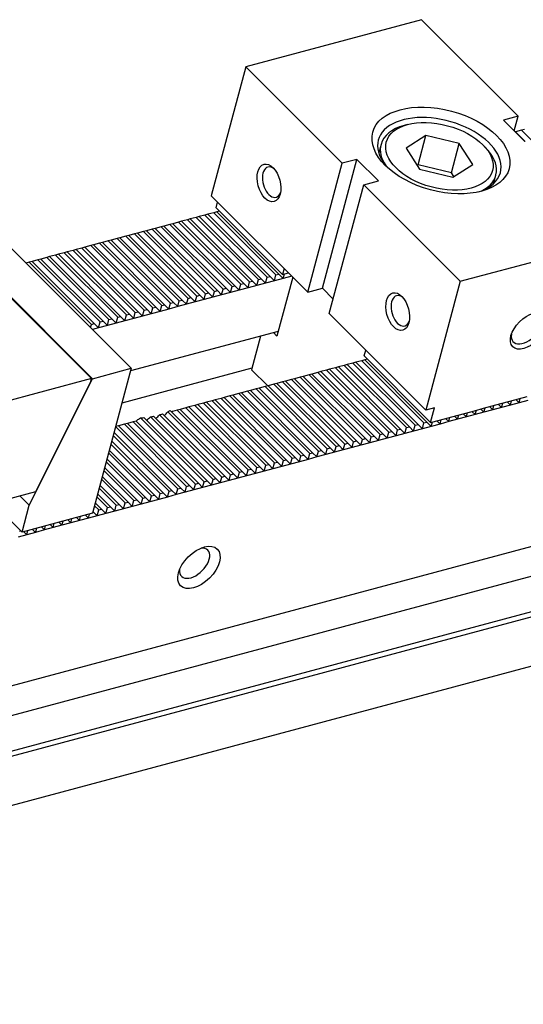
# Model space of a CAD drawing. Units: millimetres. Extents: x 14327 to 15008, y -13531 to -13050.
# Drawn here: x 14873 to 14907, y -13135 to -13069 of the extents above; entities that cross this region are included whole.
import ezdxf

# ---------------------------------------------------------------- set-up
doc = ezdxf.new("R2010")
doc.units = ezdxf.units.MM
for name, color, linetype in [('G', 3, 'Continuous'), ('H', 2, 'Continuous'), ('W', 7, 'Continuous')]:
    doc.layers.add(name, color=color, linetype=linetype)

msp = doc.modelspace()

# ---------------------------------------------------------------- linework, layer by layer
at = {"layer": 'G'}
for p, q in [((14899.1337, -13075.6651), (14898.8953, -13075.729)), ((14900.3772, -13076.3993), (14899.026, -13077.27)), ((14899.8446, -13078.3868), (14900.3772, -13076.3993)), ((14902.6381, -13076.9477), (14900.3772, -13076.3993)), ((14897.3285, -13077.0133), (14897.1761, -13077.5821)), ((14899.026, -13077.27), (14899.9359, -13078.689)), ((14902.1056, -13078.9352), (14902.6381, -13076.9477)), ((14903.548, -13078.3668), (14902.6381, -13076.9477)), ((14904.4031, -13077.2048), (14904.2285, -13077.0302)), ((14902.1056, -13078.9352), (14899.8446, -13078.3868)), ((14899.9359, -13078.689), (14902.1969, -13079.2374)), ((14902.1969, -13079.2374), (14903.548, -13078.3668)), ((14902.2694, -13079.1907), (14902.1056, -13078.9352)), ((14904.9653, -13079.6692), (14905.1177, -13079.1004))]:
    msp.add_line(p, q, dxfattribs=at)
for centre, major_axis in [((14901.3935, -13077.4209), (-4.6249, 1.2392)), ((14901.287, -13077.8184), (3.6025, -0.9653)), ((14889.735, -13079.6224), (0.3392, -1.2657)), ((14898.4646, -13088.3519), (0.3392, -1.2657)), ((14907.3368, -13089.6641), (1.0691, 1.0691)), ((14884.9787, -13105.7089), (-1.2473, -1.2473))]:
    msp.add_ellipse(centre, major_axis=major_axis, ratio=0.5773503, dxfattribs=at)
for centre, major_axis, start_param, end_param in [((14901.287, -13077.8184), (4.138, -1.1088), 0, 3.8697726), ((14901.2231, -13078.0569), (-3.8946, 1.0436), 5.4977871, 6.2831853), ((14901.2231, -13078.0569), (-3.8946, 1.0436), 0, 0.5879265), ((14901.2231, -13078.0569), (-3.8946, 1.0436), 2.5536661, 3.9269908), ((14889.9338, -13079.5691), (-0.2739, 1.0223), 0, 3.8140719), ((14889.9338, -13079.5691), (-0.2739, 1.0223), 5.610706, 6.2831853), ((14901.287, -13077.8184), (4.138, -1.1088), 5.5550054, 6.2831853), ((14898.6633, -13088.2986), (-0.2739, 1.0223), 0, 3.8140719), ((14898.6633, -13088.2986), (-0.2739, 1.0223), 5.610706, 6.2831853), ((14907.1913, -13089.5186), (0.891, 0.891), 2.4517756, 6.2831853), ((14884.6878, -13105.418), (0.891, 0.891), 2.5403284, 6.2831853), ((14884.6878, -13105.418), (0.891, 0.891), 0, 0.6012642)]:
    msp.add_ellipse(centre, major_axis=major_axis, ratio=0.5773503, start_param=start_param, end_param=end_param, dxfattribs=at)
at = {"layer": 'H'}
for p, q in [((14907.5085, -13076.7047), (14906.8538, -13076.05)), ((14907.1111, -13076.8112), (14906.4563, -13076.1565)), ((14888.416, -13086.3402), (14884.1968, -13082.121)), ((14888.6148, -13086.287), (14884.3955, -13082.0677)), ((14889.0123, -13086.1805), (14884.793, -13081.9612)), ((14889.211, -13086.1272), (14884.9918, -13081.9079)), ((14889.6085, -13086.0207), (14885.3892, -13081.8014)), ((14889.8073, -13085.9675), (14885.588, -13081.7482)), ((14890.2048, -13085.861), (14885.9855, -13081.6417)), ((14890.4035, -13085.8077), (14886.1842, -13081.5884)), ((14886.0311, -13086.9793), (14881.8118, -13082.76)), ((14886.2298, -13086.926), (14882.0106, -13082.7068)), ((14886.6273, -13086.8195), (14882.4081, -13082.6002)), ((14886.8261, -13086.7663), (14882.6068, -13082.547)), ((14887.2236, -13086.6598), (14883.0043, -13082.4405)), ((14887.4223, -13086.6065), (14883.203, -13082.3872)), ((14887.8198, -13086.5), (14883.6005, -13082.2807)), ((14888.0186, -13086.4467), (14883.7993, -13082.2275)), ((14883.6461, -13087.6183), (14879.4269, -13083.3991)), ((14883.8449, -13087.5651), (14879.6256, -13083.3458)), ((14884.2424, -13087.4586), (14880.0231, -13083.2393)), ((14884.4411, -13087.4053), (14880.2218, -13083.186)), ((14884.8386, -13087.2988), (14880.6193, -13083.0795)), ((14885.0374, -13087.2456), (14880.8181, -13083.0263)), ((14885.4349, -13087.139), (14881.2156, -13082.9198)), ((14885.6336, -13087.0858), (14881.4143, -13082.8665)), ((14881.2612, -13088.2574), (14877.0419, -13084.0381)), ((14881.4599, -13088.2041), (14877.2407, -13083.9848)), ((14881.8574, -13088.0976), (14877.6381, -13083.8783)), ((14882.0562, -13088.0444), (14877.8369, -13083.8251)), ((14882.4537, -13087.9379), (14878.2344, -13083.7186)), ((14882.6524, -13087.8846), (14878.4331, -13083.6653)), ((14883.0499, -13087.7781), (14878.8306, -13083.5588)), ((14883.2486, -13087.7248), (14879.0294, -13083.5056)), ((14878.4787, -13089.0029), (14874.2595, -13084.7837)), ((14878.8762, -13088.8964), (14874.657, -13084.6771)), ((14879.075, -13088.8432), (14874.8557, -13084.6239)), ((14879.4725, -13088.7367), (14875.2532, -13084.5174)), ((14879.6712, -13088.6834), (14875.4519, -13084.4641)), ((14880.0687, -13088.5769), (14875.8494, -13084.3576)), ((14880.2675, -13088.5236), (14876.0482, -13084.3044)), ((14880.6649, -13088.4171), (14876.4457, -13084.1979)), ((14880.8637, -13088.3639), (14876.6444, -13084.1446)), ((14877.6838, -13089.2159), (14873.4645, -13084.9967)), ((14877.8825, -13089.1627), (14873.6632, -13084.9434)), ((14878.28, -13089.0562), (14874.0607, -13084.8369)), ((14898.6538, -13096.326), (14894.4345, -13092.1067)), ((14899.0512, -13096.2194), (14894.832, -13092.0002)), ((14899.25, -13096.1662), (14895.0307, -13091.9469)), ((14899.6475, -13096.0597), (14895.4282, -13091.8404)), ((14899.8462, -13096.0064), (14895.627, -13091.7872)), ((14900.2437, -13095.8999), (14896.0245, -13091.6806)), ((14900.4425, -13095.8467), (14896.2232, -13091.6274)), ((14896.0701, -13097.0183), (14891.8508, -13092.799)), ((14896.2688, -13096.965), (14892.0495, -13092.7457)), ((14896.6663, -13096.8585), (14892.447, -13092.6392)), ((14896.865, -13096.8052), (14892.6458, -13092.586)), ((14897.2625, -13096.6987), (14893.0433, -13092.4795)), ((14897.4613, -13096.6455), (14893.242, -13092.4262)), ((14897.8588, -13096.539), (14893.6395, -13092.3197)), ((14898.0575, -13096.4857), (14893.8382, -13092.2664)), ((14898.455, -13096.3792), (14894.2357, -13092.1599)), ((14893.6851, -13097.6573), (14889.4658, -13093.438)), ((14893.8838, -13097.604), (14889.6646, -13093.3848)), ((14894.2813, -13097.4975), (14890.0621, -13093.2783)), ((14894.4801, -13097.4443), (14890.2608, -13093.225)), ((14894.8776, -13097.3378), (14890.6583, -13093.1185)), ((14895.0763, -13097.2845), (14890.8571, -13093.0652)), ((14895.4738, -13097.178), (14891.2545, -13092.9587)), ((14895.6726, -13097.1248), (14891.4533, -13092.9055)), ((14891.3002, -13098.2963), (14887.0809, -13094.0771)), ((14891.4989, -13098.2431), (14887.2796, -13094.0238)), ((14891.8964, -13098.1366), (14887.6771, -13093.9173)), ((14892.0951, -13098.0833), (14887.8759, -13093.8641)), ((14892.4926, -13097.9768), (14888.2734, -13093.7575)), ((14892.6914, -13097.9236), (14888.4721, -13093.7043)), ((14893.0889, -13097.8171), (14888.8696, -13093.5978)), ((14893.2876, -13097.7638), (14889.0683, -13093.5445)), ((14888.5177, -13099.0419), (14884.2984, -13094.8226)), ((14888.9152, -13098.9354), (14884.6959, -13094.7161)), ((14889.1139, -13098.8821), (14884.8947, -13094.6629)), ((14889.5114, -13098.7756), (14885.2922, -13094.5564)), ((14889.7102, -13098.7224), (14885.4909, -13094.5031)), ((14890.1077, -13098.6159), (14885.8884, -13094.3966)), ((14890.3064, -13098.5626), (14886.0871, -13094.3433)), ((14890.7039, -13098.4561), (14886.4846, -13094.2368)), ((14890.9027, -13098.4029), (14886.6834, -13094.1836)), ((14885.934, -13099.7342), (14881.6919, -13095.4921)), ((14886.1328, -13099.6809), (14881.9053, -13095.4535)), ((14886.5302, -13099.5744), (14882.3101, -13095.3543)), ((14886.729, -13099.5212), (14882.5015, -13095.2937)), ((14887.1265, -13099.4147), (14882.8623, -13095.1505)), ((14887.3252, -13099.3614), (14883.0313, -13095.0675)), ((14887.7227, -13099.2549), (14883.5034, -13095.0356)), ((14887.9215, -13099.2017), (14883.7022, -13094.9824)), ((14888.319, -13099.0952), (14884.0997, -13094.8759)), ((14883.5491, -13100.3732), (14879.3298, -13096.154)), ((14883.7478, -13100.32), (14879.5285, -13096.1007)), ((14884.1453, -13100.2135), (14879.926, -13095.9942)), ((14884.344, -13100.1602), (14880.1248, -13095.941)), ((14884.7415, -13100.0537), (14880.5223, -13095.8344)), ((14884.9403, -13100.0005), (14880.721, -13095.7812)), ((14885.3378, -13099.894), (14881.0063, -13095.5625)), ((14885.5365, -13099.8407), (14881.2426, -13095.5468)), ((14882.9528, -13100.533), (14879.1689, -13096.7491)), ((14883.1516, -13100.4798), (14879.2222, -13096.5503)), ((14882.3566, -13100.6928), (14879.0091, -13097.3453)), ((14882.5553, -13100.6395), (14879.0624, -13097.1466)), ((14881.7603, -13100.8525), (14878.8494, -13097.9416)), ((14881.9591, -13100.7993), (14878.9026, -13097.7428)), ((14881.1641, -13101.0123), (14878.6896, -13098.5378)), ((14881.3628, -13100.959), (14878.7429, -13098.3391)), ((14880.5679, -13101.1721), (14878.5299, -13099.134)), ((14880.7666, -13101.1188), (14878.5831, -13098.9353)), ((14879.5741, -13101.4383), (14878.2636, -13100.1278)), ((14879.9716, -13101.3318), (14878.3701, -13099.7303)), ((14880.1704, -13101.2786), (14878.4233, -13099.5315)), ((14878.9779, -13101.5981), (14878.1038, -13100.724)), ((14879.3754, -13101.4916), (14878.2103, -13100.3265)), ((14878.3817, -13101.7578), (14877.9441, -13101.3203)), ((14878.7791, -13101.6513), (14878.0506, -13100.9228)), ((14878.1829, -13101.8111), (14877.8908, -13101.519))]:
    msp.add_line(p, q, dxfattribs=at)
at = {"layer": 'W'}
for p, q in [((14900.0813, -13068.5486), (14888.1565, -13071.7439)), ((14906.6285, -13075.0958), (14900.0813, -13068.5486)), ((14888.1565, -13071.7439), (14885.8134, -13080.4887)), ((14888.1565, -13071.7439), (14894.7037, -13078.291)), ((14906.6285, -13075.0958), (14905.6347, -13075.3621)), ((14905.6347, -13075.3621), (14907.0897, -13076.817)), ((14906.3622, -13076.0895), (14906.6285, -13075.0958)), ((14906.8538, -13076.05), (14906.4563, -13076.1565)), ((14907.0526, -13075.9968), (14906.8538, -13076.05)), ((14906.4563, -13076.1565), (14906.4349, -13076.1623)), ((14865.9552, -13077.7665), (14880.388, -13092.1993)), ((14893.3543, -13086.7696), (14895.6974, -13078.0247)), ((14895.6974, -13078.0247), (14894.7037, -13078.291)), ((14897.1523, -13079.4797), (14895.6974, -13078.0247)), ((14877.7011, -13092.9008), (14863.2973, -13078.4971)), ((14863.3317, -13078.4694), (14877.7646, -13092.9023)), ((14892.3605, -13087.0358), (14894.7037, -13078.291)), ((14899.8446, -13078.3868), (14899.7721, -13078.4335)), ((14893.8154, -13088.4908), (14896.1586, -13079.7459)), ((14896.1586, -13079.7459), (14897.1523, -13079.4797)), ((14896.1586, -13079.7459), (14902.7058, -13086.2931)), ((14892.3605, -13087.0358), (14885.8134, -13080.4887)), ((14886.1433, -13081.3227), (14886.2498, -13080.9252)), ((14886.1433, -13081.3227), (14890.6536, -13085.8329)), ((14884.1968, -13082.121), (14883.7993, -13082.2275)), ((14884.3955, -13082.0677), (14884.1968, -13082.121)), ((14884.793, -13081.9612), (14884.3955, -13082.0677)), ((14884.9918, -13081.9079), (14884.793, -13081.9612)), ((14885.3892, -13081.8014), (14884.9918, -13081.9079)), ((14885.588, -13081.7482), (14885.3892, -13081.8014)), ((14885.9855, -13081.6417), (14885.588, -13081.7482)), ((14886.1842, -13081.5884), (14885.9855, -13081.6417)), ((14886.3616, -13081.5409), (14886.1842, -13081.5884)), ((14881.8118, -13082.76), (14881.4143, -13082.8665)), ((14882.0106, -13082.7068), (14881.8118, -13082.76)), ((14882.4081, -13082.6002), (14882.0106, -13082.7068)), ((14882.6068, -13082.547), (14882.4081, -13082.6002)), ((14883.0043, -13082.4405), (14882.6068, -13082.547)), ((14883.203, -13082.3872), (14883.0043, -13082.4405)), ((14883.6005, -13082.2807), (14883.203, -13082.3872)), ((14883.7993, -13082.2275), (14883.6005, -13082.2807)), ((14879.4269, -13083.3991), (14879.0294, -13083.5056)), ((14879.6256, -13083.3458), (14879.4269, -13083.3991)), ((14880.0231, -13083.2393), (14879.6256, -13083.3458)), ((14880.2218, -13083.186), (14880.0231, -13083.2393)), ((14880.6193, -13083.0795), (14880.2218, -13083.186)), ((14880.8181, -13083.0263), (14880.6193, -13083.0795)), ((14881.2156, -13082.9198), (14880.8181, -13083.0263)), ((14881.4143, -13082.8665), (14881.2156, -13082.9198)), ((14902.7058, -13086.2931), (14914.6305, -13083.0979)), ((14824.2223, -13126.6005), (14982.8217, -13084.1039)), ((14877.0419, -13084.0381), (14876.6444, -13084.1446)), ((14877.2407, -13083.9848), (14877.0419, -13084.0381)), ((14877.6381, -13083.8783), (14877.2407, -13083.9848)), ((14877.8369, -13083.8251), (14877.6381, -13083.8783)), ((14878.2344, -13083.7186), (14877.8369, -13083.8251)), ((14878.4331, -13083.6653), (14878.2344, -13083.7186)), ((14878.8306, -13083.5588), (14878.4331, -13083.6653)), ((14879.0294, -13083.5056), (14878.8306, -13083.5588)), ((14874.2595, -13084.7837), (14874.0607, -13084.8369)), ((14874.657, -13084.6771), (14874.2595, -13084.7837)), ((14874.8557, -13084.6239), (14874.657, -13084.6771)), ((14875.2532, -13084.5174), (14874.8557, -13084.6239)), ((14875.4519, -13084.4641), (14875.2532, -13084.5174)), ((14875.8494, -13084.3576), (14875.4519, -13084.4641)), ((14876.0482, -13084.3044), (14875.8494, -13084.3576)), ((14876.4457, -13084.1979), (14876.0482, -13084.3044)), ((14876.6444, -13084.1446), (14876.4457, -13084.1979)), ((14873.4645, -13084.9967), (14873.2443, -13085.0557)), ((14873.6632, -13084.9434), (14873.4645, -13084.9967)), ((14874.0607, -13084.8369), (14873.6632, -13084.9434)), ((14890.7601, -13085.4354), (14890.6536, -13085.8329)), ((14889.0123, -13086.1805), (14889.211, -13086.1272)), ((14889.211, -13086.1272), (14889.502, -13086.4182)), ((14889.502, -13086.4182), (14889.6085, -13086.0207)), ((14889.6085, -13086.0207), (14889.8073, -13085.9675)), ((14889.8073, -13085.9675), (14890.0983, -13086.2584)), ((14890.0983, -13086.2584), (14890.2048, -13085.861)), ((14890.6945, -13086.0987), (14890.0983, -13086.2584)), ((14890.2048, -13085.861), (14890.4035, -13085.8077)), ((14891.3421, -13086.0174), (14890.2717, -13090.0122)), ((14890.4035, -13085.8077), (14890.6945, -13086.0987)), ((14890.6536, -13085.8329), (14891.0511, -13085.7264)), ((14890.6945, -13086.0987), (14890.7744, -13085.8006)), ((14891.2693, -13085.9447), (14890.6945, -13086.0987)), ((14886.6273, -13086.8195), (14886.8261, -13086.7663)), ((14886.8261, -13086.7663), (14887.1171, -13087.0573)), ((14887.1171, -13087.0573), (14887.2236, -13086.6598)), ((14887.2236, -13086.6598), (14887.4223, -13086.6065)), ((14887.4223, -13086.6065), (14887.7133, -13086.8975)), ((14887.7133, -13086.8975), (14887.8198, -13086.5)), ((14888.3095, -13086.7377), (14887.7133, -13086.8975)), ((14887.8198, -13086.5), (14888.0186, -13086.4467)), ((14888.0186, -13086.4467), (14888.3095, -13086.7377)), ((14888.3095, -13086.7377), (14888.416, -13086.3402)), ((14888.9058, -13086.578), (14888.3095, -13086.7377)), ((14888.416, -13086.3402), (14888.6148, -13086.287)), ((14888.6148, -13086.287), (14888.9058, -13086.578)), ((14888.9058, -13086.578), (14889.0123, -13086.1805)), ((14889.502, -13086.4182), (14888.9058, -13086.578)), ((14890.0983, -13086.2584), (14889.502, -13086.4182)), ((14892.3605, -13087.0358), (14893.3543, -13086.7696)), ((14893.3543, -13086.7696), (14894.0817, -13087.497)), ((14902.7058, -13086.2931), (14900.3626, -13095.0379)), ((14979.4535, -13087.0357), (14820.8541, -13129.5323)), ((14884.1359, -13087.8561), (14884.2424, -13087.4586)), ((14884.2424, -13087.4586), (14884.4411, -13087.4053)), ((14884.4411, -13087.4053), (14884.7321, -13087.6963)), ((14884.7321, -13087.6963), (14884.8386, -13087.2988)), ((14884.8386, -13087.2988), (14885.0374, -13087.2456)), ((14885.0374, -13087.2456), (14885.3283, -13087.5365)), ((14885.3283, -13087.5365), (14885.4349, -13087.139)), ((14885.9246, -13087.3768), (14885.3283, -13087.5365)), ((14885.4349, -13087.139), (14885.6336, -13087.0858)), ((14885.6336, -13087.0858), (14885.9246, -13087.3768)), ((14885.9246, -13087.3768), (14886.0311, -13086.9793)), ((14886.5208, -13087.217), (14885.9246, -13087.3768)), ((14886.0311, -13086.9793), (14886.2298, -13086.926)), ((14886.2298, -13086.926), (14886.5208, -13087.217)), ((14886.5208, -13087.217), (14886.6273, -13086.8195)), ((14887.1171, -13087.0573), (14886.5208, -13087.217)), ((14887.7133, -13086.8975), (14887.1171, -13087.0573)), ((14881.7509, -13088.4951), (14881.8574, -13088.0976)), ((14881.8574, -13088.0976), (14882.0562, -13088.0444)), ((14882.0562, -13088.0444), (14882.3472, -13088.3353)), ((14882.3472, -13088.3353), (14882.4537, -13087.9379)), ((14882.4537, -13087.9379), (14882.6524, -13087.8846)), ((14882.6524, -13087.8846), (14882.9434, -13088.1756)), ((14882.9434, -13088.1756), (14883.0499, -13087.7781)), ((14883.5396, -13088.0158), (14882.9434, -13088.1756)), ((14883.0499, -13087.7781), (14883.2486, -13087.7248)), ((14883.2486, -13087.7248), (14883.5396, -13088.0158)), ((14883.5396, -13088.0158), (14883.6461, -13087.6183)), ((14884.1359, -13087.8561), (14883.5396, -13088.0158)), ((14883.6461, -13087.6183), (14883.8449, -13087.5651)), ((14883.8449, -13087.5651), (14884.1359, -13087.8561)), ((14884.7321, -13087.6963), (14884.1359, -13087.8561)), ((14885.3283, -13087.5365), (14884.7321, -13087.6963)), ((14879.366, -13089.1342), (14879.4725, -13088.7367)), ((14879.4725, -13088.7367), (14879.6712, -13088.6834)), ((14879.6712, -13088.6834), (14879.9622, -13088.9744)), ((14879.9622, -13088.9744), (14880.0687, -13088.5769)), ((14880.0687, -13088.5769), (14880.2675, -13088.5236)), ((14880.2675, -13088.5236), (14880.5584, -13088.8146)), ((14880.5584, -13088.8146), (14880.6649, -13088.4171)), ((14881.1547, -13088.6549), (14880.5584, -13088.8146)), ((14880.6649, -13088.4171), (14880.8637, -13088.3639)), ((14880.8637, -13088.3639), (14881.1547, -13088.6549)), ((14881.1547, -13088.6549), (14881.2612, -13088.2574)), ((14881.7509, -13088.4951), (14881.1547, -13088.6549)), ((14881.2612, -13088.2574), (14881.4599, -13088.2041)), ((14881.4599, -13088.2041), (14881.7509, -13088.4951)), ((14882.3472, -13088.3353), (14881.7509, -13088.4951)), ((14882.9434, -13088.1756), (14882.3472, -13088.3353)), ((14900.3626, -13095.0379), (14893.8154, -13088.4908)), ((14822.7455, -13131.4237), (14981.3449, -13088.9271)), ((14981.6359, -13089.2181), (14822.8377, -13131.7679)), ((14877.6248, -13089.4361), (14877.6838, -13089.2159)), ((14877.6838, -13089.2159), (14877.8825, -13089.1627)), ((14878.1735, -13089.4537), (14877.7546, -13089.5659)), ((14877.8825, -13089.1627), (14878.1735, -13089.4537)), ((14878.1735, -13089.4537), (14878.28, -13089.0562)), ((14878.7697, -13089.2939), (14878.1735, -13089.4537)), ((14878.28, -13089.0562), (14878.4787, -13089.0029)), ((14878.4787, -13089.0029), (14878.7697, -13089.2939)), ((14878.7697, -13089.2939), (14878.8762, -13088.8964)), ((14879.366, -13089.1342), (14878.7697, -13089.2939)), ((14878.8762, -13088.8964), (14879.075, -13088.8432)), ((14879.075, -13088.8432), (14879.366, -13089.1342)), ((14879.9622, -13088.9744), (14879.366, -13089.1342)), ((14880.5584, -13088.8146), (14879.9622, -13088.9744)), ((14890.3569, -13089.6942), (14880.3401, -13092.3782)), ((14889.1644, -13090.0137), (14888.552, -13092.2993)), ((14890.2717, -13090.0122), (14890.0389, -13089.7794)), ((14896.1823, -13091.3616), (14896.2888, -13090.9641)), ((14896.1823, -13091.3616), (14900.6926, -13095.8719)), ((14894.4345, -13092.1067), (14894.2357, -13092.1599)), ((14894.832, -13092.0002), (14894.4345, -13092.1067)), ((14895.0307, -13091.9469), (14894.832, -13092.0002)), ((14895.4282, -13091.8404), (14895.0307, -13091.9469)), ((14895.627, -13091.7872), (14895.4282, -13091.8404)), ((14896.0245, -13091.6806), (14895.627, -13091.7872)), ((14896.2232, -13091.6274), (14896.0245, -13091.6806)), ((14896.4005, -13091.5799), (14896.2232, -13091.6274)), ((14821.8791, -13135.3453), (14980.6773, -13092.7955)), ((14880.388, -13092.1993), (14877.7519, -13102.0373)), ((14877.7646, -13092.9023), (14880.388, -13092.1993)), ((14888.5786, -13092.1999), (14879.7543, -13094.5644)), ((14888.552, -13092.2993), (14889.6432, -13093.3905)), ((14891.8508, -13092.799), (14891.4533, -13092.9055)), ((14892.0495, -13092.7457), (14891.8508, -13092.799)), ((14892.447, -13092.6392), (14892.0495, -13092.7457)), ((14892.6458, -13092.586), (14892.447, -13092.6392)), ((14893.0433, -13092.4795), (14892.6458, -13092.586)), ((14893.242, -13092.4262), (14893.0433, -13092.4795)), ((14893.6395, -13092.3197), (14893.242, -13092.4262)), ((14893.8382, -13092.2664), (14893.6395, -13092.3197)), ((14894.2357, -13092.1599), (14893.8382, -13092.2664)), ((14877.7011, -13092.9008), (14868.7575, -13095.2973)), ((14873.4716, -13101.4881), (14877.7646, -13092.9023)), ((14873.9157, -13100.5563), (14877.6522, -13093.0834)), ((14877.6522, -13093.0834), (14877.7011, -13092.9008)), ((14889.4658, -13093.438), (14889.0683, -13093.5445)), ((14889.6646, -13093.3848), (14889.4658, -13093.438)), ((14890.0621, -13093.2783), (14889.6646, -13093.3848)), ((14890.2608, -13093.225), (14890.0621, -13093.2783)), ((14890.6583, -13093.1185), (14890.2608, -13093.225)), ((14890.8571, -13093.0652), (14890.6583, -13093.1185)), ((14891.2545, -13092.9587), (14890.8571, -13093.0652)), ((14891.4533, -13092.9055), (14891.2545, -13092.9587)), ((14887.0809, -13094.0771), (14886.6834, -13094.1836)), ((14887.2796, -13094.0238), (14887.0809, -13094.0771)), ((14887.6771, -13093.9173), (14887.2796, -13094.0238)), ((14887.8759, -13093.8641), (14887.6771, -13093.9173)), ((14888.2734, -13093.7575), (14887.8759, -13093.8641)), ((14888.4721, -13093.7043), (14888.2734, -13093.7575)), ((14888.8696, -13093.5978), (14888.4721, -13093.7043)), ((14889.0683, -13093.5445), (14888.8696, -13093.5978)), ((14906.655, -13094.2743), (14907.2512, -13094.1145)), ((14884.2984, -13094.8226), (14884.0997, -13094.8759)), ((14884.6959, -13094.7161), (14884.2984, -13094.8226)), ((14884.8947, -13094.6629), (14884.6959, -13094.7161)), ((14885.2922, -13094.5564), (14884.8947, -13094.6629)), ((14885.4909, -13094.5031), (14885.2922, -13094.5564)), ((14885.8884, -13094.3966), (14885.4909, -13094.5031)), ((14886.0871, -13094.3433), (14885.8884, -13094.3966)), ((14886.4846, -13094.2368), (14886.0871, -13094.3433)), ((14886.6834, -13094.1836), (14886.4846, -13094.2368)), ((14904.27, -13094.9133), (14904.8662, -13094.7536)), ((14904.6889, -13094.8011), (14904.9071, -13095.0193)), ((14904.8662, -13094.7536), (14905.4625, -13094.5938)), ((14904.9071, -13095.0193), (14904.987, -13094.7212)), ((14905.2851, -13094.6413), (14905.5034, -13094.8596)), ((14905.4625, -13094.5938), (14906.0587, -13094.434)), ((14905.5034, -13094.8596), (14905.5832, -13094.5614)), ((14906.0996, -13094.6998), (14905.5034, -13094.8596)), ((14905.8814, -13094.4816), (14906.0996, -13094.6998)), ((14906.0587, -13094.434), (14906.655, -13094.2743)), ((14906.0996, -13094.6998), (14906.1795, -13094.4017)), ((14906.6958, -13094.54), (14906.0996, -13094.6998)), ((14906.4776, -13094.3218), (14906.6958, -13094.54)), ((14906.6958, -13094.54), (14906.7757, -13094.2419)), ((14907.2921, -13094.3803), (14906.6958, -13094.54)), ((14883.5034, -13095.0356), (14883.1764, -13095.1233)), ((14883.7022, -13094.9824), (14883.5034, -13095.0356)), ((14884.0997, -13094.8759), (14883.7022, -13094.9824)), ((14900.9588, -13094.8782), (14900.3626, -13095.0379)), ((14900.6926, -13095.8719), (14900.9588, -13094.8782)), ((14901.885, -13095.5524), (14902.4813, -13095.3926)), ((14902.3039, -13095.4401), (14902.5222, -13095.6584)), ((14902.4813, -13095.3926), (14903.0775, -13095.2328)), ((14902.5222, -13095.6584), (14902.6021, -13095.3602)), ((14902.9002, -13095.2804), (14903.1184, -13095.4986)), ((14903.0775, -13095.2328), (14903.6738, -13095.0731)), ((14903.1184, -13095.4986), (14903.1983, -13095.2005)), ((14903.7146, -13095.3388), (14903.1184, -13095.4986)), ((14903.4964, -13095.1206), (14903.7146, -13095.3388)), ((14903.6738, -13095.0731), (14904.27, -13094.9133)), ((14903.7146, -13095.3388), (14903.7945, -13095.0407)), ((14904.3109, -13095.1791), (14903.7146, -13095.3388)), ((14904.0926, -13094.9608), (14904.3109, -13095.1791)), ((14904.3109, -13095.1791), (14904.3908, -13094.881)), ((14904.9071, -13095.0193), (14904.3109, -13095.1791)), ((14905.5034, -13094.8596), (14904.9071, -13095.0193)), ((14879.3298, -13096.154), (14879.3283, -13096.1544)), ((14879.5285, -13096.1007), (14879.3298, -13096.154)), ((14879.926, -13095.9942), (14879.5285, -13096.1007)), ((14880.1248, -13095.941), (14879.926, -13095.9942)), ((14880.5223, -13095.8344), (14880.1248, -13095.941)), ((14880.721, -13095.7812), (14880.5223, -13095.8344)), ((14880.7853, -13095.7169), (14880.721, -13095.7812)), ((14899.541, -13096.4572), (14899.6475, -13096.0597)), ((14899.6475, -13096.0597), (14899.8462, -13096.0064)), ((14899.8462, -13096.0064), (14900.1372, -13096.2974)), ((14900.1372, -13096.2974), (14900.2437, -13095.8999)), ((14900.7335, -13096.1377), (14900.1372, -13096.2974)), ((14900.2437, -13095.8999), (14900.4425, -13095.8467)), ((14900.4425, -13095.8467), (14900.7335, -13096.1377)), ((14900.6926, -13095.8719), (14901.2888, -13095.7121)), ((14900.7335, -13096.1377), (14900.8133, -13095.8395)), ((14901.3297, -13095.9779), (14900.7335, -13096.1377)), ((14901.1115, -13095.7597), (14901.3297, -13095.9779)), ((14901.2888, -13095.7121), (14901.885, -13095.5524)), ((14901.3297, -13095.9779), (14901.4096, -13095.6798)), ((14901.9259, -13095.8181), (14901.3297, -13095.9779)), ((14901.7077, -13095.5999), (14901.9259, -13095.8181)), ((14901.9259, -13095.8181), (14902.0058, -13095.52)), ((14902.5222, -13095.6584), (14901.9259, -13095.8181)), ((14903.1184, -13095.4986), (14902.5222, -13095.6584)), ((14896.6663, -13096.8585), (14896.865, -13096.8052)), ((14896.865, -13096.8052), (14897.156, -13097.0962)), ((14897.156, -13097.0962), (14897.2625, -13096.6987)), ((14897.2625, -13096.6987), (14897.4613, -13096.6455)), ((14897.4613, -13096.6455), (14897.7523, -13096.9365)), ((14897.7523, -13096.9365), (14897.8588, -13096.539)), ((14898.3485, -13096.7767), (14897.7523, -13096.9365)), ((14897.8588, -13096.539), (14898.0575, -13096.4857)), ((14898.0575, -13096.4857), (14898.3485, -13096.7767)), ((14898.3485, -13096.7767), (14898.455, -13096.3792)), ((14898.9447, -13096.6169), (14898.3485, -13096.7767)), ((14898.455, -13096.3792), (14898.6538, -13096.326)), ((14898.6538, -13096.326), (14898.9447, -13096.6169)), ((14898.9447, -13096.6169), (14899.0512, -13096.2194)), ((14899.541, -13096.4572), (14898.9447, -13096.6169)), ((14899.0512, -13096.2194), (14899.25, -13096.1662)), ((14899.25, -13096.1662), (14899.541, -13096.4572)), ((14900.1372, -13096.2974), (14899.541, -13096.4572)), ((14894.2813, -13097.4975), (14894.4801, -13097.4443)), ((14894.4801, -13097.4443), (14894.7711, -13097.7353)), ((14894.7711, -13097.7353), (14894.8776, -13097.3378)), ((14894.8776, -13097.3378), (14895.0763, -13097.2845)), ((14895.0763, -13097.2845), (14895.3673, -13097.5755)), ((14895.3673, -13097.5755), (14895.4738, -13097.178)), ((14895.9635, -13097.4157), (14895.3673, -13097.5755)), ((14895.4738, -13097.178), (14895.6726, -13097.1248)), ((14895.6726, -13097.1248), (14895.9635, -13097.4157)), ((14895.9635, -13097.4157), (14896.0701, -13097.0183)), ((14896.5598, -13097.256), (14895.9635, -13097.4157)), ((14896.0701, -13097.0183), (14896.2688, -13096.965)), ((14896.2688, -13096.965), (14896.5598, -13097.256)), ((14896.5598, -13097.256), (14896.6663, -13096.8585)), ((14897.156, -13097.0962), (14896.5598, -13097.256)), ((14897.7523, -13096.9365), (14897.156, -13097.0962)), ((14891.7899, -13098.5341), (14891.8964, -13098.1366)), ((14891.8964, -13098.1366), (14892.0951, -13098.0833)), ((14892.0951, -13098.0833), (14892.3861, -13098.3743)), ((14892.3861, -13098.3743), (14892.4926, -13097.9768)), ((14892.4926, -13097.9768), (14892.6914, -13097.9236)), ((14892.6914, -13097.9236), (14892.9824, -13098.2146)), ((14892.9824, -13098.2146), (14893.0889, -13097.8171)), ((14893.5786, -13098.0548), (14892.9824, -13098.2146)), ((14893.0889, -13097.8171), (14893.2876, -13097.7638)), ((14893.2876, -13097.7638), (14893.5786, -13098.0548)), ((14893.5786, -13098.0548), (14893.6851, -13097.6573)), ((14894.1748, -13097.895), (14893.5786, -13098.0548)), ((14893.6851, -13097.6573), (14893.8838, -13097.604)), ((14893.8838, -13097.604), (14894.1748, -13097.895)), ((14894.1748, -13097.895), (14894.2813, -13097.4975)), ((14894.7711, -13097.7353), (14894.1748, -13097.895)), ((14895.3673, -13097.5755), (14894.7711, -13097.7353)), ((14889.4049, -13099.1731), (14889.5114, -13098.7756)), ((14889.5114, -13098.7756), (14889.7102, -13098.7224)), ((14889.7102, -13098.7224), (14890.0012, -13099.0134)), ((14890.0012, -13099.0134), (14890.1077, -13098.6159)), ((14890.1077, -13098.6159), (14890.3064, -13098.5626)), ((14890.3064, -13098.5626), (14890.5974, -13098.8536)), ((14890.5974, -13098.8536), (14890.7039, -13098.4561)), ((14891.1936, -13098.6938), (14890.5974, -13098.8536)), ((14890.7039, -13098.4561), (14890.9027, -13098.4029)), ((14890.9027, -13098.4029), (14891.1936, -13098.6938)), ((14891.1936, -13098.6938), (14891.3002, -13098.2963)), ((14891.7899, -13098.5341), (14891.1936, -13098.6938)), ((14891.3002, -13098.2963), (14891.4989, -13098.2431)), ((14891.4989, -13098.2431), (14891.7899, -13098.5341)), ((14892.3861, -13098.3743), (14891.7899, -13098.5341)), ((14892.9824, -13098.2146), (14892.3861, -13098.3743)), ((14887.02, -13099.8122), (14887.1265, -13099.4147)), ((14887.1265, -13099.4147), (14887.3252, -13099.3614)), ((14887.3252, -13099.3614), (14887.6162, -13099.6524)), ((14887.6162, -13099.6524), (14887.7227, -13099.2549)), ((14888.2125, -13099.4926), (14887.6162, -13099.6524)), ((14887.7227, -13099.2549), (14887.9215, -13099.2017)), ((14887.9215, -13099.2017), (14888.2125, -13099.4926)), ((14888.2125, -13099.4926), (14888.319, -13099.0952)), ((14888.8087, -13099.3329), (14888.2125, -13099.4926)), ((14888.319, -13099.0952), (14888.5177, -13099.0419)), ((14888.5177, -13099.0419), (14888.8087, -13099.3329)), ((14888.8087, -13099.3329), (14888.9152, -13098.9354)), ((14889.4049, -13099.1731), (14888.8087, -13099.3329)), ((14888.9152, -13098.9354), (14889.1139, -13098.8821)), ((14889.1139, -13098.8821), (14889.4049, -13099.1731)), ((14890.0012, -13099.0134), (14889.4049, -13099.1731)), ((14890.5974, -13098.8536), (14890.0012, -13099.0134)), ((14884.1453, -13100.2135), (14884.344, -13100.1602)), ((14884.344, -13100.1602), (14884.635, -13100.4512)), ((14884.635, -13100.4512), (14884.7415, -13100.0537)), ((14884.7415, -13100.0537), (14884.9403, -13100.0005)), ((14884.9403, -13100.0005), (14885.2313, -13100.2915)), ((14885.2313, -13100.2915), (14885.3378, -13099.894)), ((14885.8275, -13100.1317), (14885.2313, -13100.2915)), ((14885.3378, -13099.894), (14885.5365, -13099.8407)), ((14885.5365, -13099.8407), (14885.8275, -13100.1317)), ((14885.8275, -13100.1317), (14885.934, -13099.7342)), ((14886.4237, -13099.9719), (14885.8275, -13100.1317)), ((14885.934, -13099.7342), (14886.1328, -13099.6809)), ((14886.1328, -13099.6809), (14886.4237, -13099.9719)), ((14886.4237, -13099.9719), (14886.5302, -13099.5744)), ((14887.02, -13099.8122), (14886.4237, -13099.9719)), ((14886.5302, -13099.5744), (14886.729, -13099.5212)), ((14886.729, -13099.5212), (14887.02, -13099.8122)), ((14887.6162, -13099.6524), (14887.02, -13099.8122)), ((14868.7231, -13101.9476), (14873.9157, -13100.5563)), ((14881.7603, -13100.8525), (14881.9591, -13100.7993)), ((14881.9591, -13100.7993), (14882.2501, -13101.0903)), ((14882.2501, -13101.0903), (14882.3566, -13100.6928)), ((14882.3566, -13100.6928), (14882.5553, -13100.6395)), ((14882.5553, -13100.6395), (14882.8463, -13100.9305)), ((14882.8463, -13100.9305), (14882.9528, -13100.533)), ((14883.4425, -13100.7707), (14882.8463, -13100.9305)), ((14882.9528, -13100.533), (14883.1516, -13100.4798)), ((14883.1516, -13100.4798), (14883.4425, -13100.7707)), ((14883.4425, -13100.7707), (14883.5491, -13100.3732)), ((14884.0388, -13100.611), (14883.4425, -13100.7707)), ((14883.5491, -13100.3732), (14883.7478, -13100.32)), ((14883.7478, -13100.32), (14884.0388, -13100.611)), ((14884.0388, -13100.611), (14884.1453, -13100.2135)), ((14884.635, -13100.4512), (14884.0388, -13100.611)), ((14885.2313, -13100.2915), (14884.635, -13100.4512)), ((14871.0033, -13101.3367), (14872.982, -13103.3154)), ((14872.8306, -13100.8471), (14873.4716, -13101.4881)), ((14872.982, -13103.3154), (14873.4716, -13101.4881)), ((14879.2689, -13101.8891), (14879.3754, -13101.4916)), ((14879.3754, -13101.4916), (14879.5741, -13101.4383)), ((14879.5741, -13101.4383), (14879.8651, -13101.7293)), ((14879.8651, -13101.7293), (14879.9716, -13101.3318)), ((14879.9716, -13101.3318), (14880.1704, -13101.2786)), ((14880.1704, -13101.2786), (14880.4614, -13101.5695)), ((14880.4614, -13101.5695), (14880.5679, -13101.1721)), ((14881.0576, -13101.4098), (14880.4614, -13101.5695)), ((14880.5679, -13101.1721), (14880.7666, -13101.1188)), ((14880.7666, -13101.1188), (14881.0576, -13101.4098)), ((14881.0576, -13101.4098), (14881.1641, -13101.0123)), ((14881.6538, -13101.25), (14881.0576, -13101.4098)), ((14881.1641, -13101.0123), (14881.3628, -13100.959)), ((14881.3628, -13100.959), (14881.6538, -13101.25)), ((14881.6538, -13101.25), (14881.7603, -13100.8525)), ((14882.2501, -13101.0903), (14881.6538, -13101.25)), ((14882.8463, -13100.9305), (14882.2501, -13101.0903)), ((14877.7519, -13102.0373), (14872.982, -13103.3154)), ((14877.2765, -13102.1647), (14877.4802, -13102.3684)), ((14877.4802, -13102.3684), (14877.5547, -13102.0901)), ((14877.7839, -13101.918), (14877.7854, -13101.9176)), ((14877.7854, -13101.9176), (14877.7843, -13101.9165)), ((14877.7854, -13101.9176), (14878.0764, -13102.2086)), ((14878.0764, -13102.2086), (14878.1829, -13101.8111)), ((14878.6726, -13102.0488), (14878.0764, -13102.2086)), ((14878.1829, -13101.8111), (14878.3817, -13101.7578)), ((14878.3817, -13101.7578), (14878.6726, -13102.0488)), ((14878.6726, -13102.0488), (14878.7791, -13101.6513)), ((14879.2689, -13101.8891), (14878.6726, -13102.0488)), ((14878.7791, -13101.6513), (14878.9779, -13101.5981)), ((14878.9779, -13101.5981), (14879.2689, -13101.8891)), ((14879.8651, -13101.7293), (14879.2689, -13101.8891)), ((14880.4614, -13101.5695), (14879.8651, -13101.7293)), ((14874.8915, -13102.8037), (14875.0952, -13103.0074)), ((14875.0952, -13103.0074), (14875.1698, -13102.7292)), ((14875.4878, -13102.644), (14875.6914, -13102.8476)), ((14875.6914, -13102.8476), (14875.766, -13102.5694)), ((14876.2877, -13102.6879), (14875.6914, -13102.8476)), ((14876.084, -13102.4842), (14876.2877, -13102.6879)), ((14876.2877, -13102.6879), (14876.3622, -13102.4096)), ((14876.8839, -13102.5281), (14876.2877, -13102.6879)), ((14876.6802, -13102.3244), (14876.8839, -13102.5281)), ((14876.8839, -13102.5281), (14876.9585, -13102.2499)), ((14877.4802, -13102.3684), (14876.8839, -13102.5281)), ((14878.0764, -13102.2086), (14877.4802, -13102.3684)), ((14873.3065, -13103.4867), (14872.7103, -13103.6464)), ((14872.8168, -13103.249), (14872.8947, -13103.2281)), ((14873.1028, -13103.283), (14873.3065, -13103.4867)), ((14873.3065, -13103.4867), (14873.381, -13103.2084)), ((14873.9027, -13103.3269), (14873.3065, -13103.4867)), ((14873.699, -13103.1232), (14873.9027, -13103.3269)), ((14873.9027, -13103.3269), (14873.9773, -13103.0487)), ((14874.499, -13103.1672), (14873.9027, -13103.3269)), ((14874.2953, -13102.9635), (14874.499, -13103.1672)), ((14874.499, -13103.1672), (14874.5735, -13102.8889)), ((14875.0952, -13103.0074), (14874.499, -13103.1672)), ((14875.6914, -13102.8476), (14875.0952, -13103.0074))]:
    msp.add_line(p, q, dxfattribs=at)
msp.add_arc((14873.4573, -13086.7534), 12.3429, 314.172806, 315.827194, dxfattribs=at)
for centre, major_axis, start_param, end_param in [((14879.4349, -13091.9751), (-5.04, -5.04), 1.3948906, 1.4454685), ((14879.3017, -13092.4719), (4.8683, -1.3044), 5.3724593, 5.4227167), ((14879.3017, -13092.4719), (4.8683, -1.3044), 5.5227897, 5.5728576), ((14879.1154, -13093.1676), (5.04, 5.04), 4.8377168, 4.8882947), ((14879.3017, -13092.4719), (4.8683, -1.3044), 5.6736929, 5.7247302), ((14879.5946, -13091.3788), (-5.04, -5.04), 1.2532359, 1.2922066), ((14879.3017, -13092.4719), (4.8683, -1.3044), 5.2191974, 5.2708441)]:
    msp.add_ellipse(centre, major_axis=major_axis, ratio=0.5773503, start_param=start_param, end_param=end_param, dxfattribs=at)
msp.add_open_spline([(14883.1764, -13095.1233), (14883.1579, -13095.1494), (14883.1393, -13095.1754)], degree=2, dxfattribs=at)

doc.saveas('drawing.dxf')
